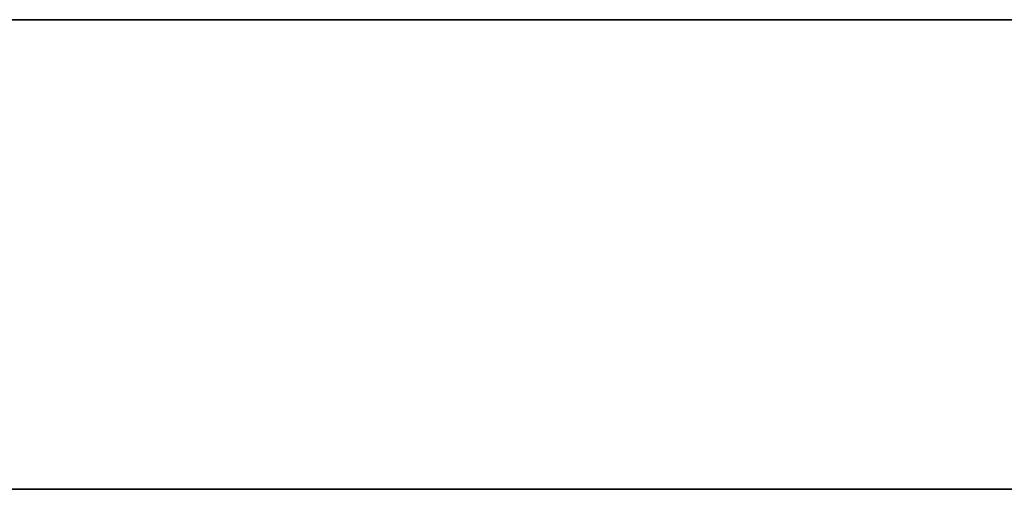
# Model space of a CAD drawing. Units: millimetres. Extents: x -16.7 to 36, y -9.2 to -8.8.
# Drawn here: x -2.9 to -2.9, y -9 to -9 of the extents above; entities that cross this region are included whole.
import ezdxf

# ---------------------------------------------------------------- set-up
doc = ezdxf.new("R2010")
doc.units = ezdxf.units.MM
doc.header["$MEASUREMENT"] = 0
doc.layers.add('Default', color=7, linetype='Continuous', true_color=0x000000)

msp = doc.modelspace()

# ---------------------------------------------------------------- linework, layer by layer
at = {"layer": 'Default'}
for p, q in [((-2.34, -8.967987, 0.863253), (-3.14, -8.967987, 0.863253)), ((-3.14, -8.967987, 0.563253), (-2.34, -8.967987, 0.563253)), ((-2.34, -8.967987, 15.963253), (-3.14, -8.967987, 15.963253)), ((-3.14, -8.967987, 16.263253), (-2.34, -8.967987, 16.263253)), ((-2.34, -8.967987, 14.563253), (-3.14, -8.967987, 14.563253)), ((-3.14, -8.967987, 14.863253), (-2.34, -8.967987, 14.863253)), ((-2.34, -8.967987, 13.163253), (-3.14, -8.967987, 13.163253)), ((-3.14, -8.967987, 13.463253), (-2.34, -8.967987, 13.463253)), ((-2.34, -8.967987, 11.763253), (-3.14, -8.967987, 11.763253)), ((-3.14, -8.967987, 12.063253), (-2.34, -8.967987, 12.063253)), ((-2.34, -8.967987, 10.363253), (-3.14, -8.967987, 10.363253)), ((-3.14, -8.967987, 10.663253), (-2.34, -8.967987, 10.663253)), ((-2.34, -8.967987, 6.163253), (-3.14, -8.967987, 6.163253)), ((-3.14, -8.967987, 6.463253), (-2.34, -8.967987, 6.463253)), ((-2.34, -8.967987, 4.763253), (-3.14, -8.967987, 4.763253)), ((-3.14, -8.967987, 5.063253), (-2.34, -8.967987, 5.063253)), ((-2.34, -8.967987, 3.363253), (-3.14, -8.967987, 3.363253)), ((-3.14, -8.967987, 3.663253), (-2.34, -8.967987, 3.663253)), ((-2.34, -8.967987, 1.963253), (-3.14, -8.967987, 1.963253)), ((-3.14, -8.967987, 2.263253), (-2.34, -8.967987, 2.263253)), ((-2.93, -8.967987, 1.463253), (-2.93, -8.967987, 1.363253)), ((16.7, -9), (-16.7, -9)), ((-16.7, -9, 16.9), (16.7, -9, 16.9)), ((16.7, -9, -16.9), (-16.7, -9, -16.9))]:
    msp.add_line(p, q, dxfattribs=at)

doc.saveas('drawing.dxf')
